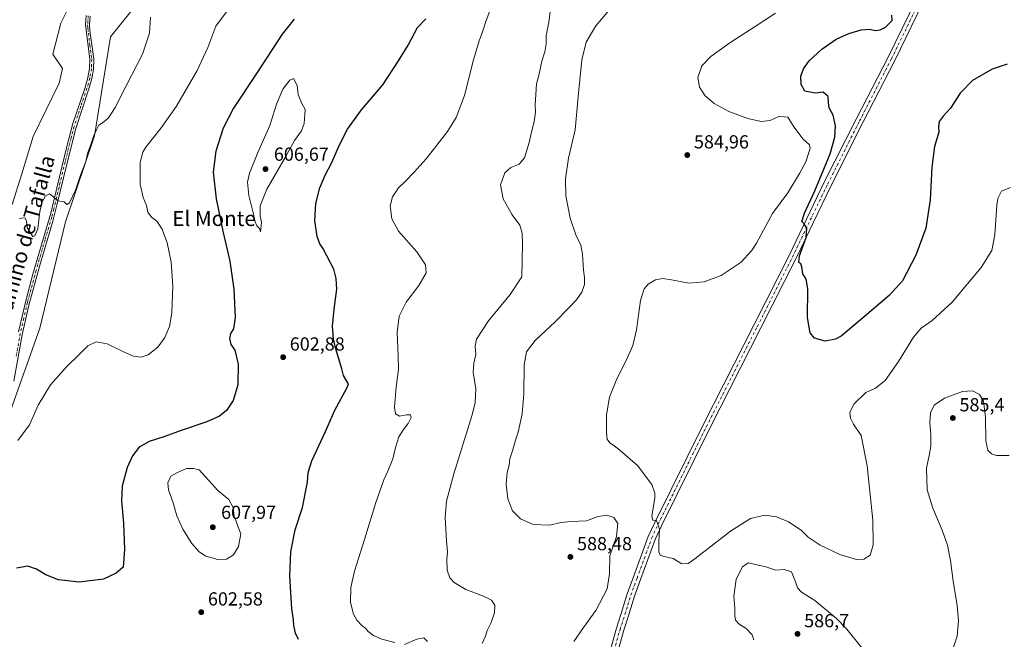
# Model space of a CAD drawing. Units: metres. Extents: x 604211 to 607676, y 4717648 to 4720014.
# Drawn here: x 606513 to 607035, y 4719124 to 4719452 of the extents above; entities that cross this region are included whole.
import ezdxf
from ezdxf.enums import TextEntityAlignment as Align

# ---------------------------------------------------------------- set-up
doc = ezdxf.new("R2010")
doc.units = ezdxf.units.M
doc.header["$MEASUREMENT"] = 0
doc.linetypes.add('DGN Style 4', pattern=[2.638475, 1.318413, -0.659207, 0.001648, -0.659207])
for name, color, linetype, lineweight in [('Arbolado forestal CxS', 92, 'Continuous', 0), ('Camino Cxs', 7, 'Continuous', 0), ('Camino eje', 30, 'DGN Style 4', 13), ('Cultivos herbáceos CxS', 92, 'Continuous', 0), ('Curva de nivel maestra', 30, 'Continuous', 30), ('Curva de nivel normal', 30, 'Continuous', 0), ('Pista no pavimentada Cxs', 111, 'Continuous', 0), ('Pista no pavimentada eje', 91, 'DGN Style 4', 0), ('Punto de cota en terreno', 7, 'Continuous', 0), ('Rótulo de punto de cota en terreno', 7, 'Continuous', 0), ('Texto cartográfico', 7, 'Continuous', 0)]:
    doc.layers.add(name, color=color, linetype=linetype, lineweight=lineweight)
doc.styles.add('Style-Arial', font='txt')

# ---------------------------------------------------------------- blocks, each defined once
blk = doc.blocks.new('*U15')
at = {"layer": 'Cultivos herbáceos CxS', "color": 92, "linetype": 'Continuous', "lineweight": 0}
for points in [[(606542.9371, 4719467.4959, 586.833), (606534.3521, 4719450.3267, 587.5129), (606530.0597, 4719434.0157, 587.6374), (606535.2106, 4719426.2891, 587.0121), (606533.4929, 4719418.5631, 586.9935), (606519.7573, 4719390.2335, 587.9746), (606513.7477, 4719370.4887, 588.6654), (606508.5967, 4719354.1777, 589.1609)], [(606506.8505, 4719242.2143, 593.7409), (606523.2377, 4719288.5595, 592.5325), (606536.8437, 4719345.0799, 590.4834), (606552.1641, 4719390.5595, 589.4248), (606560.7819, 4719443.2199, 587.4846), (606576.8968, 4719463.3205, 588.4021)]]:
    blk.add_polyline3d(points, dxfattribs=at)
blk = doc.blocks.new('5PATER')
at = {"layer": 'Punto de cota en terreno', "linetype": 'Continuous', "lineweight": 0}
h = blk.add_hatch(color=51, dxfattribs=at)
edge = h.paths.add_edge_path()
edge.add_ellipse((0, 0), major_axis=(-0.11, -0.111), ratio=0.999422, start_angle=0, end_angle=360)

msp = doc.modelspace()

# ---------------------------------------------------------------- linework, layer by layer
at = {"layer": 'Arbolado forestal CxS', "color": 92, "linetype": 'Continuous', "lineweight": 0}
for points in [[(606508.5967, 4719354.1777, 589.1609), (606513.7477, 4719370.4887, 588.6654), (606519.7573, 4719390.2335, 587.9746), (606533.4929, 4719418.5631, 586.9935), (606535.2106, 4719426.2891, 587.0121), (606530.0597, 4719434.0157, 587.6374), (606534.3521, 4719450.3267, 587.5129), (606542.9371, 4719467.4959, 586.833)], [(606542.9371, 4719467.4959, 586.833), (606534.3521, 4719450.3267, 587.5129), (606530.0597, 4719434.0157, 587.6374), (606535.2106, 4719426.2891, 587.0121), (606533.4929, 4719418.5631, 586.9935), (606519.7573, 4719390.2335, 587.9746), (606513.7477, 4719370.4887, 588.6654), (606508.5967, 4719354.1777, 589.1609)], [(606576.8968, 4719463.3205, 588.4021), (606560.7819, 4719443.2199, 587.4846), (606552.1641, 4719390.5595, 589.4248), (606536.8437, 4719345.0799, 590.4834), (606523.2377, 4719288.5595, 592.5325), (606506.8505, 4719242.2143, 593.7409)], [(606506.8505, 4719242.2143, 593.7409), (606523.2377, 4719288.5595, 592.5325), (606536.8437, 4719345.0799, 590.4834), (606552.1641, 4719390.5595, 589.4248), (606560.7819, 4719443.2199, 587.4846), (606576.8968, 4719463.3205, 588.4021)]]:
    msp.add_polyline3d(points, dxfattribs=at)
at = {"layer": 'Camino Cxs', "color": 7, "linetype": 'Continuous', "lineweight": 0}
for points in [[(606549.9901, 4719454.1801, 590.3908), (606549.6601, 4719449.5001, 590.7763), (606549.8201, 4719446.2801, 590.464), (606551.8301, 4719431.4001, 589.2889), (606551.7101, 4719426.0801, 589.0568), (606550.7701, 4719421.0001, 589.8194), (606549.2301, 4719415.5601, 588.8418), (606542.1201, 4719394.0801, 588.4374), (606535.7301, 4719368.4101, 589.5406), (606532.2301, 4719353.9001, 590.455), (606530.1101, 4719345.3801, 590.6639), (606523.0001, 4719321.4001, 590.9523), (606517.3801, 4719300.8701, 591.7003), (606513.7901, 4719285.0501, 592.2981), (606509.5201, 4719260.4301, 593.8402)], [(606549.9901, 4719454.1801, 590.3908), (606549.6601, 4719449.5001, 590.7763), (606549.8201, 4719446.2801, 590.464), (606551.8301, 4719431.4001, 589.2889), (606551.7101, 4719426.0801, 589.0568), (606550.7701, 4719421.0001, 589.8194), (606549.2301, 4719415.5601, 588.8418), (606542.1201, 4719394.0801, 588.4374), (606535.7301, 4719368.4101, 589.5406), (606532.2301, 4719353.9001, 590.455), (606530.1101, 4719345.3801, 590.6639), (606523.0001, 4719321.4001, 590.9523), (606517.3801, 4719300.8701, 591.7003), (606513.7901, 4719285.0501, 592.2981), (606509.5201, 4719260.4301, 593.8402)], [(606511.9601, 4719286.6801, 592.1212), (606515.9201, 4719303.7301, 591.7046), (606519.5701, 4719317.1701, 591.0833), (606529.0001, 4719349.6101, 590.8771), (606533.6601, 4719368.9101, 589.1339), (606537.5101, 4719384.9401, 588.3064), (606540.8301, 4719397.2401, 588.0322), (606547.2001, 4719416.1901, 587.4097), (606548.7001, 4719421.4901, 588.1882), (606549.5901, 4719426.3001, 589.0062), (606549.7001, 4719431.2901, 589.7985), (606547.5301, 4719449.4501, 590.378), (606547.8801, 4719454.4101, 590.4124)], [(606511.9601, 4719286.6801, 592.1212), (606515.9201, 4719303.7301, 591.7046), (606519.5701, 4719317.1701, 591.0833), (606529.0001, 4719349.6101, 590.8771), (606533.6601, 4719368.9101, 589.1339), (606537.5101, 4719384.9401, 588.3064), (606540.8301, 4719397.2401, 588.0322), (606547.2001, 4719416.1901, 587.4097), (606548.7001, 4719421.4901, 588.1882), (606549.5901, 4719426.3001, 589.0062), (606549.7001, 4719431.2901, 589.7985), (606547.5301, 4719449.4501, 590.378), (606547.8801, 4719454.4101, 590.4124)]]:
    msp.add_polyline3d(points, dxfattribs=at)
at = {"layer": 'Camino eje', "color": 30, "linetype": 'DGN Style 4', "lineweight": 13}
msp.add_polyline3d([(606548.9351, 4719454.2951, 590.4014), (606548.5951, 4719449.4751, 590.5791), (606548.6751, 4719447.8651, 590.3626), (606549.7601, 4719438.7851, 589.8122), (606550.7651, 4719431.3451, 589.544), (606550.6501, 4719426.1901, 589.0098), (606549.7351, 4719421.2451, 588.9915), (606548.2151, 4719415.8751, 588.0263), (606545.0301, 4719406.4001, 587.9892), (606541.4751, 4719395.6601, 588.2164), (606539.8151, 4719389.5101, 588.512), (606536.6201, 4719376.6751, 588.7584), (606534.6951, 4719368.6601, 589.3316), (606530.6151, 4719351.7551, 590.735), (606529.5551, 4719347.4951, 590.6879), (606526.0001, 4719335.5051, 590.6557), (606521.2851, 4719319.2851, 591.045), (606518.4751, 4719309.0201, 591.5477), (606516.6501, 4719302.3001, 591.7017), (606514.6701, 4719293.7751, 591.8904), (606512.8751, 4719285.8651, 592.1729), (606510.6101, 4719272.9501, 592.9313)], dxfattribs=at)
at = {"layer": 'Cultivos herbáceos CxS', "color": 92, "linetype": 'Continuous', "lineweight": 0}
for points in [[(606542.9371, 4719467.4959, 586.833), (606534.3521, 4719450.3267, 587.5129), (606530.0597, 4719434.0157, 587.6374), (606535.2106, 4719426.2891, 587.0121), (606533.4929, 4719418.5631, 586.9935), (606519.7573, 4719390.2335, 587.9746), (606513.7477, 4719370.4887, 588.6654), (606508.5967, 4719354.1777, 589.1609)], [(606506.8505, 4719242.2143, 593.7409), (606523.2377, 4719288.5595, 592.5325), (606536.8437, 4719345.0799, 590.4834), (606552.1641, 4719390.5595, 589.4248), (606560.7819, 4719443.2199, 587.4846), (606576.8968, 4719463.3205, 588.4021)]]:
    msp.add_polyline3d(points, dxfattribs=at)
at = {"layer": 'Curva de nivel maestra', "color": 30, "linetype": 'Continuous', "lineweight": 30, "flags": 128}
for points, elevation in [([(606658.17, 4719452.5001), (606651.86, 4719444.5801), (606638.49, 4719424.2101), (606626, 4719405.3501), (606620.55, 4719394.6701), (606616.6, 4719382.5101), (606615.21, 4719371.3801), (606616.85, 4719357.1801), (606620.29, 4719340.0901), (606623.98, 4719324.1501), (606626.22, 4719309.2701), (606626.89, 4719294.2001), (606626.03, 4719288.2801), (606624.37, 4719285.7501), (606623.88, 4719283.1201), (606624.57, 4719280.0101), (606626.77, 4719276.8901), (606628.54, 4719269.5701), (606628.31, 4719258.5801), (606625.88, 4719250.2601), (606622.32, 4719244.9901), (606618.6, 4719241.8801), (606611.8, 4719238.9101), (606598.2, 4719234.2801), (606589.59, 4719231.1001), (606581.19, 4719228.5601), (606575.98, 4719225.4601), (606572.43, 4719220.9101), (606569.58, 4719214.6701), (606566.97, 4719204.8001), (606566.5, 4719197.0101), (606567.66, 4719185.2101), (606568.08, 4719171.2301), (606567.37, 4719161.8201), (606563.77, 4719158.6201), (606557.1, 4719155.5001), (606544.17, 4719153.8201), (606533.14, 4719155.1901), (606526.36, 4719157.7801), (606521.51, 4719160.7201), (606516.86, 4719162.3301), (606510.94, 4719161.3201)], 600), ([(606660.48, 4719123.4201), (606658.87, 4719126.7901), (606657.94, 4719130.8501), (606657.9, 4719133.8201), (606656.86, 4719139.7701), (606655.92, 4719157.2101), (606656.33, 4719170.0501), (606658.65, 4719181.5901), (606662.61, 4719193.5201), (606665.2, 4719206.9001), (606665.56, 4719212.0201), (606667.57, 4719218.3201), (606674.76, 4719233.7601), (606679.79, 4719245.1301), (606686.38, 4719257.1601), (606687.06, 4719259.0801), (606686.09, 4719260.5401), (606684.29, 4719263.4401), (606683.43, 4719266.9801), (606680.06, 4719278.1101), (606678.97, 4719282.8401), (606678.5, 4719289.6701), (606679.46, 4719298.6701), (606680.77, 4719309.2901), (606680.54, 4719314.9201), (606679.22, 4719319.8701), (606675.52, 4719327.0201), (606673.44, 4719331.1301), (606671.86, 4719333.4001), (606670.47, 4719337.2601), (606669.14, 4719345.6801), (606669.63, 4719354.7601), (606671.82, 4719362.9801), (606674.64, 4719369.7001), (606678.24, 4719376.4401), (606682.08, 4719385.4401), (606686.45, 4719394.1001), (606693.89, 4719404.4401), (606705.32, 4719417.7601), (606713.6, 4719430.4301), (606718.71, 4719438.7601), (606723.7, 4719448.0901), (606727.98, 4719452.6401)], 600), ([(607036.55, 4719428.6401), (607028.58, 4719426.0701), (607018.05, 4719419.9901), (607011.62, 4719413.2001), (607006.42, 4719405.3801), (607002.5, 4719401.0801), (607000.44, 4719398.2301), (607000.05, 4719395.6001), (607000.21, 4719392.6001), (606997.9, 4719384.9901), (606996.48, 4719373.9901), (606995.57, 4719356.7501), (606993.4, 4719341.6601), (606988.13, 4719327.4101), (606980.95, 4719313.7501), (606973.96, 4719305.9601), (606959.54, 4719293.7501), (606948.39, 4719284.4001), (606945.34, 4719282.8301), (606939.94, 4719281.7601), (606934.36, 4719283.3001), (606931.89, 4719286.1601), (606930.6, 4719294.2001), (606930.74, 4719309.4601), (606929.89, 4719314.6401), (606928.02, 4719317.5001), (606927.48, 4719321.1701), (606926.97, 4719322.6701), (606925.88, 4719323.4701), (606926.34, 4719326.9301), (606929.77, 4719336.6401), (606930.24, 4719341.6201), (606928.77, 4719343.9801), (606927.51, 4719345.1401), (606928.98, 4719349.6001), (606934.54, 4719361.4401), (606939.31, 4719372.8701), (606942.66, 4719381.0201), (606945.01, 4719390.0001), (606945.49, 4719396.0001), (606944.15, 4719401.5401), (606942.12, 4719405.4601), (606941.64, 4719408.1101), (606941.54, 4719411.5801), (606938.84, 4719413.7601), (606934.75, 4719413.3301), (606929.18, 4719414.3001), (606927.12, 4719417.8601), (606927.06, 4719422.2301), (606928.36, 4719426.1301), (606931.47, 4719430.3601), (606938.25, 4719436.6401), (606945.85, 4719441.8601), (606952.42, 4719444.9201), (606959.08, 4719446.8701), (606963.55, 4719447.1301), (606966.66, 4719446.5701), (606969.11, 4719446.8001), (606971.94, 4719448.2801), (606975.43, 4719451.7801), (606975.35, 4719454.6201)], 575)]:
    msp.add_lwpolyline(points, dxfattribs=dict(at, elevation=elevation))
at = {"layer": 'Curva de nivel normal', "color": 30, "linetype": 'Continuous', "lineweight": 0, "flags": 128}
for points, elevation in [([(606711.54, 4719121.8001), (606704.76, 4719123.6201), (606700.33, 4719125.5601), (606697.42, 4719127.7401), (606695.95, 4719129.5001), (606694.03, 4719130.8301), (606691.38, 4719133.7701), (606689.64, 4719136.9301), (606688.14, 4719143.1301), (606688.26, 4719151.0501), (606690.16, 4719159.7901), (606695.54, 4719176.4801), (606701.6, 4719196.1401), (606705.69, 4719208.1401), (606707.89, 4719212.8101), (606710.53, 4719219.3801), (606711.92, 4719225.3701), (606713.78, 4719230.9001), (606716.26, 4719234.9001), (606718.76, 4719238.0201), (606720.31, 4719241.2801), (606719.97, 4719242.5801), (606717.8, 4719242.6201), (606714.09, 4719241.8501), (606711.88, 4719243.1201), (606711.42, 4719246.6701), (606712.31, 4719257.2901), (606713.6, 4719266.7901), (606713.28, 4719273.7901), (606712.87, 4719286.3301), (606713.89, 4719294.9601), (606717.62, 4719302.3301), (606724.34, 4719311.2601), (606728.25, 4719317.9801), (606727.86, 4719322.2501), (606723.23, 4719329.1101), (606713.59, 4719340.1101), (606709.94, 4719346.5401), (606709.15, 4719353.5101), (606710.31, 4719358.2101), (606713.5, 4719363.1101), (606717.02, 4719366.4401), (606721.79, 4719371.4401), (606728.22, 4719378.4401), (606739.56, 4719393.0101), (606744.12, 4719400.4001), (606748.48, 4719412.0301), (606753.39, 4719430.9001), (606756.29, 4719441.0401), (606758.14, 4719445.7601), (606760.11, 4719451.7601), (606765.04, 4719465.0801)], 595), ([(606830.21, 4719463.3801), (606818.32, 4719448.9801), (606813.12, 4719440.3801), (606810.9, 4719430.9301), (606808.87, 4719411.3401), (606807.28, 4719393.8301), (606803.8, 4719378.7101), (606802.11, 4719367.8701), (606802.39, 4719358.7701), (606804.57, 4719346.9801), (606807.68, 4719338.1601), (606810.26, 4719332.6101), (606811.17, 4719327.7801), (606811.76, 4719319.4501), (606812.19, 4719315.4601), (606812.21, 4719311.7901), (606810.8, 4719307.7501), (606807.96, 4719303.6301), (606803.68, 4719299.3001), (606796.83, 4719292.1601), (606786.04, 4719282.0801), (606781.46, 4719275.9801), (606780.19, 4719269.1201), (606779.97, 4719253.8001), (606779.08, 4719243.1301), (606777.06, 4719233.4701), (606775.64, 4719229.1601), (606774.22, 4719224.1001), (606772.65, 4719219.3601), (606772.33, 4719215.8501), (606771.27, 4719212.1001), (606770.63, 4719205.6301), (606771.6, 4719198.0801), (606774.06, 4719191.7901), (606778.2, 4719187.4501), (606784.93, 4719184.5001), (606793.58, 4719184.0801), (606799.88, 4719185.4701), (606805.18, 4719186.1201), (606813.33, 4719186.3501), (606819.41, 4719188.6901), (606824.1, 4719189.4901), (606827.88, 4719188.1101), (606829.9, 4719185.0601), (606829.28, 4719178.1801), (606825.73, 4719167.9201), (606825.55, 4719158.2101), (606824.35, 4719150.4201), (606818.29, 4719138.8201), (606811.65, 4719129.8901), (606806.64, 4719122.3501)], 585), ([(606794.51, 4719460.6101), (606793.34, 4719450.9401), (606791.83, 4719443.7901), (606791.87, 4719439.4201), (606791.25, 4719435.1401), (606789.65, 4719430.2401), (606787.99, 4719422.7001), (606786.77, 4719418.2601), (606786.13, 4719407.1001), (606786.27, 4719403.1001), (606785.57, 4719398.1001), (606784.23, 4719393.4401), (606782.86, 4719387.0601), (606780.38, 4719378.8801), (606777.6, 4719375.5401), (606773.07, 4719373.7601), (606770.05, 4719371.0401), (606767.7, 4719364.6301), (606769, 4719357.2201), (606773.85, 4719348.6701), (606777.94, 4719343.1901), (606779.1, 4719339.0001), (606779.34, 4719333.2001), (606779.07, 4719315.7901), (606772.84, 4719306.4801), (606761.38, 4719292.4601), (606754.86, 4719282.7401), (606754.15, 4719279.0601), (606754.52, 4719274.5801), (606753.47, 4719270.0201), (606753.24, 4719265.1801), (606754.59, 4719256.3401), (606754.22, 4719249.1901), (606752.59, 4719242.5901), (606742.9, 4719211.3301), (606738.96, 4719196.7801), (606738.32, 4719188.2201), (606738.95, 4719175.8101), (606739.62, 4719169.9401), (606739.18, 4719165.9901), (606739.43, 4719160.2801), (606740.84, 4719156.1801), (606743.11, 4719153.6301), (606749.25, 4719149.9901), (606758.67, 4719146.5101), (606762.83, 4719144.3501), (606764.63, 4719141.6001), (606764.41, 4719137.5801), (606762.66, 4719132.5201), (606760.62, 4719128.2201), (606759.71, 4719125.3101), (606758.02, 4719121.2901)], 590), ([(606622.27, 4719456.3401), (606616.66, 4719448.7201), (606612.32, 4719437.4301), (606606.8, 4719425.2601), (606595.69, 4719406.3601), (606587.6, 4719394.8101), (606579.55, 4719384.7001), (606577.91, 4719381.9901), (606576.42, 4719376.4301), (606576.47, 4719365.0301), (606578.04, 4719357.9201), (606579.79, 4719353.7301), (606580.57, 4719350.0601), (606582.46, 4719347.5601), (606585.36, 4719345.3901), (606588.09, 4719341.2101), (606590.74, 4719333.8301), (606592.86, 4719323.5401), (606593.88, 4719310.9401), (606593.22, 4719296.7501), (606592.01, 4719289.5401), (606589.63, 4719283.6001), (606585.85, 4719278.4601), (606580.78, 4719274.4201), (606577.02, 4719273.1901), (606572.94, 4719273.7001), (606570.87, 4719274.7101), (606566.98, 4719276.4001), (606559.02, 4719280.3201), (606553.13, 4719281.3401), (606548.63, 4719279.2501), (606544, 4719274.5301), (606537.6, 4719268.2401), (606528.88, 4719258.4601), (606522.39, 4719247.7101), (606517.77, 4719237.3501), (606511.55, 4719229.0101)], 595), ([(606512.48, 4719346.6901), (606514.15, 4719347.1801), (606515.47, 4719346.9001), (606516.24, 4719345.3901), (606516.59, 4719342.0601), (606517.84, 4719339.7601), (606519.46, 4719337.1601), (606520.5, 4719337.6401), (606522.21, 4719341.3601), (606523.25, 4719350.4501), (606524.42, 4719355.6701), (606526.27, 4719358.7701), (606528.36, 4719359.7801), (606530.61, 4719358.1801), (606532.75, 4719356.1501), (606536.09, 4719355.6701), (606537.61, 4719354.1801), (606538.94, 4719355.1101), (606542.14, 4719361.7801), (606544.79, 4719369.7701), (606547.68, 4719377.1001), (606548.63, 4719381.7701), (606550.33, 4719386.0201), (606551.83, 4719390.7701), (606553.28, 4719393.8101), (606554.58, 4719396.2601), (606556.98, 4719397.8901), (606559.63, 4719400.2401), (606563.29, 4719405.6301), (606569.11, 4719417.2301), (606577.78, 4719434.0101), (606581.39, 4719445.0901), (606581.93, 4719453.5501)], 590), ([(606913.62, 4719455.7701), (606903.39, 4719449.0601), (606889.33, 4719440.0001), (606879.2, 4719432.6901), (606874.46, 4719427.7701), (606872.34, 4719421.6601), (606873.26, 4719416.4901), (606876.24, 4719411.7701), (606880.97, 4719407.7201), (606888.75, 4719403.6201), (606898.97, 4719399.8801), (606905.94, 4719398.1801), (606910.8, 4719398.7701), (606915.3, 4719400.9201), (606918.19, 4719400.7001), (606920.08, 4719400.4701), (606923.39, 4719395.4701), (606928.24, 4719388.8501), (606931.58, 4719385.9401), (606932.02, 4719383.8401), (606931.05, 4719381.3201), (606929.74, 4719376.9201), (606926.26, 4719370.6401), (606920.18, 4719360.3801), (606912.06, 4719349.5101), (606903.42, 4719333.6601), (606900.83, 4719329.5601), (606895.33, 4719323.5601), (606884.73, 4719316.6001), (606875.65, 4719313.2401), (606867.54, 4719312.4601), (606858.32, 4719314.2401), (606853.56, 4719314.9701), (606849.96, 4719314.2801), (606845.94, 4719311.9401), (606843.81, 4719309.5001), (606842.03, 4719303.2001), (606839.78, 4719287.7401), (606837.85, 4719279.3501), (606834.39, 4719271.4601), (606829.47, 4719261.8001), (606825.58, 4719252.0401), (606823.93, 4719242.7001), (606823.87, 4719233.1301), (606824.3, 4719229.6801), (606825.71, 4719227.8701), (606829.94, 4719224.8301), (606840.4, 4719215.7001), (606847.94, 4719205.7001), (606849.57, 4719201.0601), (606849.52, 4719198.4701), (606847.94, 4719189.0101), (606848.44, 4719186.8401), (606850.49, 4719186.6701), (606852.08, 4719181.9701), (606851.71, 4719175.3201), (606851.6, 4719169.9201), (606852.36, 4719168.1301), (606854.54, 4719167.5301), (606859.26, 4719166.4001), (606863.87, 4719163.5401), (606867.2, 4719163.8101), (606870.84, 4719166.2201), (606889.7, 4719180.9701), (606900.37, 4719187.5701), (606907.92, 4719189.3901), (606914.2, 4719188.6101), (606920.52, 4719185.7901), (606927.2, 4719181.4801), (606930.91, 4719177.7601), (606937.2, 4719173.5101), (606947.79, 4719168.5101), (606956.61, 4719165.9401), (606960.45, 4719166.0601), (606963.74, 4719168.2501), (606965.37, 4719173.6901), (606965.16, 4719186.6901), (606962.28, 4719215.6301), (606959.05, 4719231.6701), (606955.02, 4719237.6401), (606953.34, 4719240.8601), (606953.1, 4719243.9701), (606955.26, 4719248.4201), (606961.58, 4719254.4401), (606966.69, 4719256.7401), (606971.79, 4719260.8701), (606978.83, 4719270.8601), (606986.86, 4719283.8301), (606990.84, 4719288.5701), (606996.73, 4719292.6001), (607007.28, 4719302.4701), (607022.66, 4719320.7801), (607028.38, 4719329.7601), (607029.96, 4719338.1401), (607031.04, 4719353.8401), (607031.63, 4719357.4201), (607033.52, 4719361.2501), (607038.31, 4719363.2301)], 580), ([(606657.81, 4719421.0201), (606655.81, 4719420.1301), (606652.22, 4719415.3401), (606648.76, 4719407.5101), (606645.29, 4719396.1901), (606638.83, 4719381.7601), (606634.4, 4719370.8001), (606633.42, 4719366.0201), (606634.2, 4719359.0701), (606636.5, 4719349.7801), (606637.41, 4719345.0901), (606638.39, 4719342.8801), (606639.78, 4719341.4901), (606640.28, 4719339.7101), (606640.82, 4719344.7301), (606640.08, 4719348.1901), (606640.14, 4719353.4601), (606643.75, 4719362.3601), (606653.41, 4719379.2201), (606658.44, 4719388.2201), (606662.02, 4719393.2201), (606663.5, 4719397.1701), (606664.03, 4719404.6301), (606662.14, 4719408.2101), (606660.39, 4719412.5901), (606659.75, 4719417.2701), (606657.81, 4719421.0201)], 605), ([(607007.58, 4719117.7701), (607009.89, 4719125.2401), (607010.71, 4719133.4101), (607010.05, 4719141.5801), (607007.82, 4719154.4201), (607006.38, 4719165.3701), (607004.78, 4719173.5701), (607002.02, 4719181.5401), (606996.98, 4719193.0401), (606994, 4719202.8401), (606993.62, 4719214.3601), (606995.16, 4719220.9901), (606995.92, 4719226.0101), (606995.99, 4719231.9801), (606995.48, 4719238.5401), (606995.83, 4719243.6501), (606997.76, 4719247.7301), (607003.34, 4719251.5101), (607012.8, 4719255.0301), (607018.04, 4719255.3001), (607021.8, 4719253.4401), (607024, 4719249.8801), (607024.94, 4719241.4001), (607025.18, 4719228.8001), (607026.19, 4719223.8201), (607028.14, 4719221.9801), (607030.84, 4719221.1001), (607037.5, 4719221.0801)], 585), ([(606604.83, 4719214.2501), (606600.97, 4719214.0801), (606596.36, 4719212.0301), (606592.68, 4719210.0601), (606591.11, 4719206.6401), (606591.58, 4719202.9001), (606593.94, 4719196.0101), (606595.89, 4719189.1101), (606599.04, 4719181.9301), (606603.86, 4719174.4201), (606607.75, 4719169.9301), (606611.39, 4719167.7101), (606617.63, 4719165.9101), (606622.25, 4719166.1301), (606625.98, 4719168.3801), (606628.59, 4719172.8601), (606629.91, 4719179.4701), (606628.32, 4719183.5501), (606627.3, 4719186.5201), (606626.4, 4719188.6701), (606625.74, 4719193.4801), (606623.54, 4719197.6401), (606617.76, 4719202.5601), (606607.85, 4719213.4101), (606604.83, 4719214.2501)], 605), ([(606902.14, 4719123.3601), (606901.26, 4719125.8701), (606897.99, 4719129.2801), (606894.25, 4719131.5401), (606892.39, 4719133.6801), (606891.98, 4719135.9401), (606891.98, 4719140.1401), (606891.4, 4719146.5301), (606892.66, 4719155.4701), (606896, 4719162.0301), (606899.12, 4719164.1401), (606908.42, 4719161.9401), (606913.7, 4719160.1901), (606918.17, 4719160.5701), (606922.11, 4719159.2701), (606924.26, 4719154.1301), (606925.24, 4719150.8201), (606927.32, 4719148.6101), (606934.52, 4719144.1501), (606945.94, 4719134.5601), (606951.48, 4719128.9601), (606959.42, 4719119.0401)], 585), ([(606728.89, 4719122.4801), (606727.01, 4719124.3501), (606723.36, 4719123.6401), (606716.81, 4719120.8301)], 595)]:
    msp.add_lwpolyline(points, dxfattribs=dict(at, elevation=elevation))
at = {"layer": 'Pista no pavimentada Cxs', "color": 111, "linetype": 'Continuous', "lineweight": 0}
for points in [[(607022.5297, 4719528.8013, 571.0499), (607021.7415, 4719526.3197, 571.0631), (607018.3039, 4719517.6861, 571.1489), (607009.6349, 4719495.5555, 571.0862), (606997.2741, 4719471.9977, 571.6722), (606991.8101, 4719461.1493, 571.8454), (606976.8843, 4719430.5829, 572.39), (606959.9709, 4719397.6297, 573.4435), (606943.0751, 4719364.2347, 574.2949), (606924.3423, 4719325.4197, 576.2808), (606905.7593, 4719288.7301, 576.1443), (606878.6967, 4719235.4779, 577.6313), (606853.1543, 4719183.8379, 579.7924), (606849.7869, 4719176.5547, 580.1657), (606842.0357, 4719155.3575, 581.4363), (606838.7199, 4719146.3575, 581.7299), (606835.5559, 4719136.0745, 581.9843), (606833.0259, 4719128.3265, 582.3492), (606829.2359, 4719114.4301, 582.9955)], [(606825.3627, 4719115.4305, 583.2135), (606829.1929, 4719129.4741, 582.7678), (606831.7429, 4719137.2837, 582.4349), (606834.9289, 4719147.6381, 584.8095), (606838.2805, 4719156.7357, 584.0963), (606846.0869, 4719178.0835, 580.6921), (606849.5457, 4719185.5643, 580.1456), (606875.1209, 4719237.2707, 577.7016), (606902.1921, 4719290.5399, 576.4456), (606920.7567, 4719327.1929, 579.0411), (606939.4891, 4719366.0069, 577.0242), (606956.4071, 4719399.4459, 575.7376), (606973.3075, 4719432.3739, 573.733), (606988.2267, 4719462.9265, 572.2611)], [(606825.3627, 4719115.4305, 583.2135), (606829.1929, 4719129.4741, 582.7678), (606831.7429, 4719137.2837, 582.4349), (606834.9289, 4719147.6381, 584.8095), (606838.2805, 4719156.7357, 584.0963), (606846.0869, 4719178.0835, 580.6921), (606849.5457, 4719185.5643, 580.1456), (606875.1209, 4719237.2707, 577.7016), (606902.1921, 4719290.5399, 576.4456), (606920.7567, 4719327.1929, 579.0411), (606939.4891, 4719366.0069, 577.0242), (606956.4071, 4719399.4459, 575.7376), (606973.3075, 4719432.3739, 573.733), (606988.2267, 4719462.9265, 572.2611)], [(606991.8101, 4719461.1493, 571.8454), (606976.8843, 4719430.5829, 572.39), (606959.9709, 4719397.6297, 573.4435), (606943.0751, 4719364.2347, 574.2949), (606924.3423, 4719325.4197, 576.2808), (606905.7593, 4719288.7301, 576.1443), (606878.6967, 4719235.4779, 577.6313), (606853.1543, 4719183.8379, 579.7924), (606849.7869, 4719176.5547, 580.1657), (606842.0357, 4719155.3575, 581.4363), (606838.7199, 4719146.3575, 581.7299), (606835.5559, 4719136.0745, 581.9843), (606833.0259, 4719128.3265, 582.3492), (606829.2359, 4719114.4301, 582.9955)]]:
    msp.add_polyline3d(points, dxfattribs=at)
at = {"layer": 'Pista no pavimentada eje', "color": 91, "linetype": 'DGN Style 4', "lineweight": 0}
msp.add_polyline3d([(606827.2993, 4719114.9303, 583.0864), (606831.1093, 4719128.9003, 582.5526), (606833.6493, 4719136.6791, 582.1656), (606836.8243, 4719146.9979, 582.6458), (606840.1581, 4719156.0467, 582.6261), (606847.9369, 4719177.3191, 580.3168), (606851.3501, 4719184.7011, 579.9583), (606876.9089, 4719236.3743, 577.7232), (606903.9757, 4719289.6351, 576.287), (606922.5495, 4719326.3063, 577.1688), (606941.2821, 4719365.1207, 575.3341), (606958.1889, 4719398.5377, 574.1647), (606975.0959, 4719431.4785, 572.9872), (606990.0185, 4719462.0379, 572.0416), (606995.4953, 4719472.9123, 571.8326), (607007.8127, 4719496.3873, 571.3994), (607016.4437, 4719518.4207, 571.1975), (607019.8569, 4719526.9933, 571.0818), (607023.1719, 4719537.4293, 570.9538)], dxfattribs=at)

# ---------------------------------------------------------------- block references
at = {"layer": 'Cultivos herbáceos CxS', "color": 92, "linetype": 'Continuous', "lineweight": 0}
msp.add_blockref('*U15', (0, 0), dxfattribs=at)
at = {"layer": 'Punto de cota en terreno', "color": 7, "linetype": 'Continuous', "lineweight": 0, "xscale": 10, "yscale": 10, "zscale": 10}
for p in [(606866.79, 4719380.43, 584.96), (606643, 4719373, 606.67), (606652.32, 4719273.2, 602.88), (607007.69, 4719240.95, 585.4), (606615, 4719183, 607.97), (606804.75, 4719167.26, 588.48), (606608.89, 4719137.96, 602.58), (606925.27, 4719126.42, 586.7)]:
    msp.add_blockref('5PATER', p, dxfattribs=at)

# ---------------------------------------------------------------- texts
at = {"layer": 'Rótulo de punto de cota en terreno', "color": 7, "linetype": 'Continuous', "lineweight": 0, "style": 'Style-Arial'}
for s, p in [('584,96', (606870.3178, 4719383.9578)), ('606,67', (606647.4097, 4719377.4097)), ('602,88', (606655.8478, 4719276.7278)), ('585,4', (607011.2178, 4719244.4778)), ('607,97', (606619.4097, 4719187.4097)), ('588,48', (606808.2778, 4719170.7878)), ('602,58', (606612.4178, 4719141.4878)), ('586,7', (606928.7978, 4719129.9478))]:
    msp.add_text(s, height=7, dxfattribs=at).set_placement(p)
at = {"layer": 'Texto cartográfico', "color": 7, "linetype": 'Continuous', "lineweight": 0, "style": 'Style-Arial'}
msp.add_text('Camino de Tafalla', height=8, rotation=74.389093, dxfattribs=at).set_placement((606515.1545, 4719335.8067), align=Align.MIDDLE_CENTER)
msp.add_text('El Monte', height=8, dxfattribs=at).set_placement((606615.6963, 4719346.7902), align=Align.MIDDLE_CENTER)

doc.saveas('drawing.dxf')
